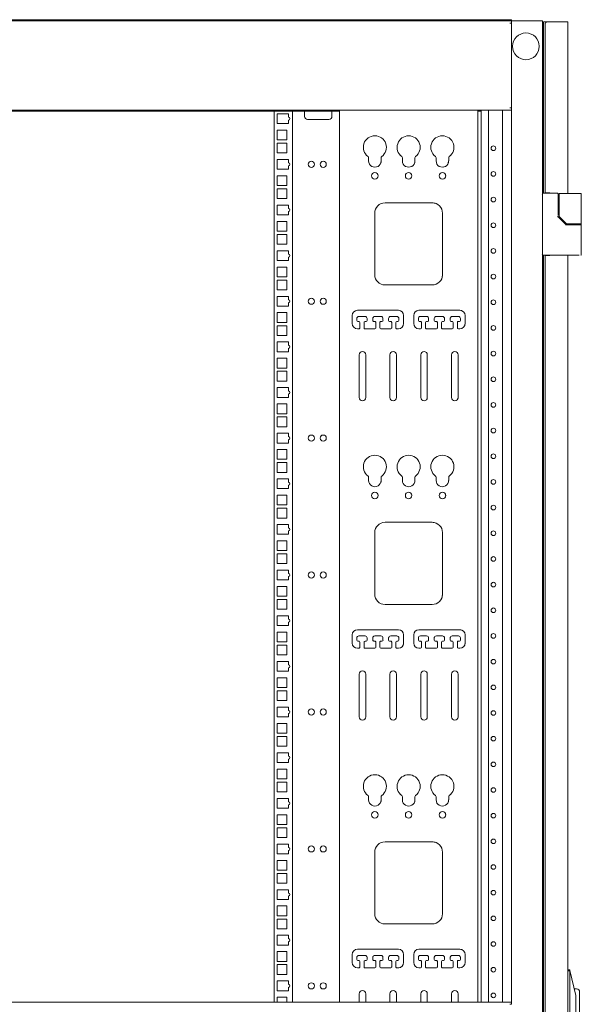
# Model space of a CAD drawing. Units: inches. Extents: x 114 to 344, y 29 to 232.
# Drawn here: x 248 to 269, y 130 to 168 of the extents above; entities that cross this region are included whole.
import ezdxf

# ---------------------------------------------------------------- set-up
doc = ezdxf.new("R2010")
doc.units = ezdxf.units.IN
doc.header["$MEASUREMENT"] = 0
doc.layers.add('1', color=7, linetype='Continuous')

msp = doc.modelspace()

# ---------------------------------------------------------------- linework, layer by layer
at = {"layer": '1', "color": 18, "linetype": 'Continuous', "lineweight": 18}
for p, q in [((266.791, 167.81), (229.783, 167.81)), ((231.106, 167.857), (265.468, 167.857)), ((265.492, 167.857), (265.468, 167.857)), ((265.492, 167.81), (265.492, 167.857)), ((265.57, 167.857), (266.712, 167.857)), ((266.724, 167.724), (266.791, 167.724)), ((266.791, 167.857), (266.791, 167.81)), ((266.791, 167.81), (266.791, 167.743)), ((266.791, 167.743), (266.791, 167.724)), ((266.791, 167.723), (266.791, 164.471)), ((266.858, 167.81), (267.905, 167.81)), ((267.972, 167.81), (267.972, 89.149)), ((268.023, 167.771), (268.023, 161.201)), ((268.078, 167.771), (268.137, 167.771)), ((268.082, 167.716), (268.082, 167.702)), ((268.082, 167.702), (268.082, 161.216)), ((268.893, 167.771), (268.137, 167.771)), ((268.948, 167.771), (268.948, 167.716)), ((268.948, 167.716), (268.948, 161.196)), ((267.972, 166.767), (268.023, 166.767)), ((268.023, 165.901), (267.972, 165.901)), ((266.791, 164.385), (229.783, 164.385)), ((260.184, 164.346), (233.675, 164.346)), ((257.688, 164.345), (257.688, 130.191)), ((258.23, 164.25), (257.797, 164.25)), ((257.797, 164.25), (257.797, 163.876)), ((258.23, 164.122), (258.23, 164.25)), ((258.389, 164.345), (258.389, 130.191)), ((258.846, 164.346), (258.846, 164.149)), ((259.901, 164.149), (259.901, 164.346)), ((260.185, 130.192), (260.185, 164.384)), ((265.625, 164.346), (265.499, 164.346)), ((265.5, 164.384), (265.5, 130.192)), ((265.625, 130.192), (265.625, 164.385)), ((265.901, 130.191), (265.901, 164.385)), ((266.444, 130.192), (266.444, 164.385)), ((266.724, 164.472), (266.791, 164.472)), ((266.791, 164.472), (266.791, 164.452)), ((266.791, 164.451), (266.791, 130.124)), ((257.797, 163.876), (258.23, 163.876)), ((258.23, 163.876), (258.23, 164.004)), ((258.964, 164.031), (259.783, 164.031)), ((258.171, 163.625), (257.797, 163.625)), ((257.797, 163.625), (257.797, 163.251)), ((258.171, 163.251), (258.171, 163.625)), ((257.797, 163.251), (258.171, 163.251)), ((258.171, 163.125), (257.797, 163.125)), ((257.797, 163.125), (257.797, 162.751)), ((258.171, 162.751), (258.171, 163.125)), ((257.797, 162.751), (258.171, 162.751)), ((257.797, 162.5), (257.797, 162.126)), ((258.23, 162.5), (257.797, 162.5)), ((258.23, 162.372), (258.23, 162.5)), ((261.307, 162.561), (261.307, 162.442)), ((261.787, 162.442), (261.787, 162.561)), ((261.787, 162.561), (261.787, 162.442)), ((262.602, 162.561), (262.602, 162.442)), ((263.082, 162.442), (263.082, 162.561)), ((263.082, 162.561), (263.082, 162.442)), ((263.897, 162.561), (263.897, 162.442)), ((264.378, 162.442), (264.378, 162.561)), ((264.378, 162.561), (264.378, 162.442)), ((257.797, 162.126), (258.23, 162.126)), ((258.23, 162.126), (258.23, 162.254)), ((257.797, 161.875), (257.797, 161.501)), ((258.171, 161.875), (257.797, 161.875)), ((258.171, 161.501), (258.171, 161.875)), ((257.797, 161.501), (258.171, 161.501)), ((258.171, 161.375), (257.797, 161.375)), ((257.797, 161.375), (257.797, 161.001)), ((258.171, 161.001), (258.171, 161.375)), ((268.137, 161.216), (268.259, 161.216)), ((268.259, 161.216), (268.259, 161.202)), ((257.797, 161.001), (258.171, 161.001)), ((263.748, 160.835), (261.937, 160.835)), ((268.559, 161.202), (268.011, 161.202)), ((268.578, 160.348), (268.578, 161.182)), ((268.613, 161.176), (268.613, 160.325)), ((268.65, 161.196), (268.632, 161.196)), ((269.232, 161.196), (268.65, 161.196)), ((269.468, 160.052), (269.468, 161.176)), ((257.797, 160.75), (257.797, 160.376)), ((258.23, 160.75), (257.797, 160.75)), ((258.23, 160.622), (258.23, 160.75)), ((258.23, 160.376), (258.23, 160.504)), ((257.797, 160.376), (258.23, 160.376)), ((257.797, 160.125), (257.797, 159.751)), ((258.171, 160.125), (257.797, 160.125)), ((258.171, 159.751), (258.171, 160.125)), ((261.543, 160.441), (261.543, 158.079)), ((264.141, 160.441), (264.141, 158.079)), ((264.142, 158.079), (264.142, 160.441)), ((268.851, 160.03), (268.584, 160.297)), ((268.619, 160.311), (268.891, 160.038)), ((257.797, 159.751), (258.171, 159.751)), ((268.878, 160.003), (268.851, 160.03)), ((268.893, 159.997), (269.137, 159.997)), ((268.929, 160.033), (268.905, 160.033)), ((269.232, 160.033), (268.929, 160.033)), ((268.948, 160.032), (268.948, 159.996)), ((268.996, 160.033), (268.996, 159.997)), ((269.468, 159.997), (269.468, 160.033)), ((269.468, 158.848), (269.468, 159.978)), ((257.797, 159.625), (257.797, 159.251)), ((258.171, 159.625), (257.797, 159.625)), ((258.171, 159.251), (258.171, 159.625)), ((257.797, 159.251), (258.171, 159.251)), ((258.23, 159), (257.797, 159)), ((257.797, 159), (257.797, 158.626)), ((258.23, 158.872), (258.23, 159)), ((257.797, 158.626), (258.23, 158.626)), ((258.23, 158.626), (258.23, 158.754)), ((269.232, 158.828), (268.011, 158.828)), ((268.023, 158.827), (268.023, 98.132)), ((268.082, 158.814), (268.082, 98.145)), ((268.259, 158.814), (268.137, 158.814)), ((268.259, 158.828), (268.259, 158.814)), ((268.948, 158.827), (268.948, 98.126)), ((257.797, 158.375), (257.797, 158.001)), ((258.171, 158.375), (257.797, 158.375)), ((258.171, 158.001), (258.171, 158.375)), ((257.797, 158.001), (258.171, 158.001)), ((258.171, 157.875), (257.797, 157.875)), ((257.797, 157.875), (257.797, 157.501)), ((258.171, 157.501), (258.171, 157.875)), ((257.797, 157.501), (258.171, 157.501)), ((261.937, 157.685), (263.748, 157.685)), ((258.23, 157.25), (257.797, 157.25)), ((257.797, 157.25), (257.797, 156.876)), ((258.23, 157.122), (258.23, 157.25)), ((257.797, 156.876), (258.23, 156.876)), ((258.23, 156.876), (258.23, 157.004)), ((262.449, 156.716), (260.874, 156.716)), ((264.811, 156.716), (263.236, 156.716)), ((257.797, 156.625), (257.797, 156.251)), ((258.171, 156.625), (257.797, 156.625)), ((258.171, 156.251), (258.171, 156.625)), ((260.677, 156.519), (260.677, 156.204)), ((260.854, 156.322), (260.854, 156.401)), ((260.854, 156.401), (260.854, 156.322)), ((260.933, 156.479), (261.169, 156.479)), ((261.248, 156.401), (261.248, 156.322)), ((261.464, 156.322), (261.464, 156.401)), ((261.464, 156.401), (261.464, 156.322)), ((261.543, 156.479), (261.779, 156.479)), ((261.858, 156.401), (261.858, 156.322)), ((262.075, 156.322), (262.075, 156.401)), ((262.075, 156.401), (262.075, 156.322)), ((262.153, 156.479), (262.39, 156.479)), ((262.468, 156.401), (262.468, 156.322)), ((262.645, 156.204), (262.645, 156.519)), ((262.645, 156.519), (262.645, 156.204)), ((263.039, 156.519), (263.039, 156.204)), ((263.216, 156.322), (263.216, 156.401)), ((263.216, 156.401), (263.216, 156.322)), ((263.295, 156.479), (263.531, 156.479)), ((263.61, 156.401), (263.61, 156.322)), ((263.826, 156.322), (263.826, 156.401)), ((263.826, 156.401), (263.826, 156.322)), ((263.905, 156.479), (264.141, 156.479)), ((264.22, 156.401), (264.22, 156.322)), ((264.436, 156.322), (264.436, 156.401)), ((264.436, 156.401), (264.436, 156.322)), ((264.515, 156.479), (264.751, 156.479)), ((264.83, 156.401), (264.83, 156.322)), ((265.007, 156.204), (265.007, 156.519)), ((265.007, 156.519), (265.007, 156.204)), ((257.797, 156.251), (258.171, 156.251)), ((258.171, 156.125), (257.797, 156.125)), ((257.797, 156.125), (257.797, 155.751)), ((258.171, 155.751), (258.171, 156.125)), ((260.874, 156.007), (260.933, 156.007)), ((260.933, 156.283), (260.893, 156.283)), ((260.972, 156.046), (260.972, 156.243)), ((260.972, 156.243), (260.972, 156.046)), ((261.13, 156.243), (261.13, 156.046)), ((261.208, 156.283), (261.169, 156.283)), ((261.169, 156.007), (261.543, 156.007)), ((261.543, 156.283), (261.504, 156.283)), ((261.582, 156.046), (261.582, 156.243)), ((261.582, 156.243), (261.582, 156.046)), ((261.74, 156.243), (261.74, 156.046)), ((261.819, 156.283), (261.779, 156.283)), ((261.779, 156.007), (262.153, 156.007)), ((262.153, 156.283), (262.114, 156.283)), ((262.193, 156.046), (262.193, 156.243)), ((262.193, 156.243), (262.193, 156.046)), ((262.35, 156.243), (262.35, 156.046)), ((262.429, 156.283), (262.39, 156.283)), ((262.39, 156.007), (262.449, 156.007)), ((263.236, 156.007), (263.295, 156.007)), ((263.295, 156.283), (263.255, 156.283)), ((263.334, 156.046), (263.334, 156.243)), ((263.334, 156.243), (263.334, 156.046)), ((263.492, 156.243), (263.492, 156.046)), ((263.57, 156.283), (263.531, 156.283)), ((263.531, 156.007), (263.905, 156.007)), ((263.905, 156.283), (263.866, 156.283)), ((263.944, 156.046), (263.944, 156.243)), ((263.944, 156.243), (263.944, 156.046)), ((264.102, 156.243), (264.102, 156.046)), ((264.181, 156.283), (264.141, 156.283)), ((264.141, 156.007), (264.515, 156.007)), ((264.515, 156.283), (264.476, 156.283)), ((264.555, 156.046), (264.555, 156.243)), ((264.555, 156.243), (264.555, 156.046)), ((264.712, 156.243), (264.712, 156.046)), ((264.791, 156.283), (264.751, 156.283)), ((264.751, 156.007), (264.811, 156.007)), ((257.797, 155.751), (258.171, 155.751)), ((257.797, 155.5), (257.797, 155.126)), ((258.23, 155.5), (257.797, 155.5)), ((258.23, 155.372), (258.23, 155.5)), ((258.23, 155.126), (258.23, 155.254)), ((257.797, 155.126), (258.23, 155.126)), ((258.171, 154.875), (257.797, 154.875)), ((257.797, 154.875), (257.797, 154.501)), ((258.171, 154.501), (258.171, 154.875)), ((260.945, 155.011), (260.945, 153.373)), ((261.197, 153.373), (261.197, 155.011)), ((261.197, 155.011), (261.197, 153.373)), ((262.126, 155.011), (262.126, 153.373)), ((262.378, 153.373), (262.378, 155.011)), ((262.378, 155.011), (262.378, 153.373)), ((263.307, 155.011), (263.307, 153.373)), ((263.559, 153.373), (263.559, 155.011)), ((263.559, 155.011), (263.559, 153.373)), ((264.488, 155.011), (264.488, 153.373)), ((264.74, 153.373), (264.74, 155.011)), ((264.74, 155.011), (264.74, 153.373)), ((257.797, 154.501), (258.171, 154.501)), ((258.171, 154.375), (257.797, 154.375)), ((257.797, 154.375), (257.797, 154.001)), ((258.171, 154.001), (258.171, 154.375)), ((257.797, 154.001), (258.171, 154.001)), ((258.23, 153.75), (257.797, 153.75)), ((257.797, 153.75), (257.797, 153.376)), ((258.23, 153.622), (258.23, 153.75)), ((257.797, 153.376), (258.23, 153.376)), ((258.23, 153.376), (258.23, 153.504)), ((258.171, 153.125), (257.797, 153.125)), ((257.797, 153.125), (257.797, 152.751)), ((258.171, 152.751), (258.171, 153.125)), ((257.797, 152.751), (258.171, 152.751)), ((258.171, 152.625), (257.797, 152.625)), ((257.797, 152.625), (257.797, 152.251)), ((258.171, 152.251), (258.171, 152.625)), ((257.797, 152.251), (258.171, 152.251)), ((258.23, 152), (257.797, 152)), ((257.797, 152), (257.797, 151.626)), ((258.23, 151.872), (258.23, 152)), ((257.797, 151.626), (258.23, 151.626)), ((258.23, 151.626), (258.23, 151.754)), ((258.171, 151.375), (257.797, 151.375)), ((257.797, 151.375), (257.797, 151.001)), ((258.171, 151.001), (258.171, 151.375)), ((257.797, 151.001), (258.171, 151.001)), ((258.171, 150.875), (257.797, 150.875)), ((257.797, 150.875), (257.797, 150.501)), ((258.171, 150.501), (258.171, 150.875)), ((257.797, 150.501), (258.171, 150.501)), ((261.307, 150.311), (261.307, 150.192)), ((261.787, 150.192), (261.787, 150.311)), ((261.787, 150.311), (261.787, 150.192)), ((262.602, 150.311), (262.602, 150.192)), ((263.082, 150.192), (263.082, 150.311)), ((263.082, 150.311), (263.082, 150.192)), ((263.897, 150.311), (263.897, 150.192)), ((264.378, 150.192), (264.378, 150.311)), ((264.378, 150.311), (264.378, 150.192)), ((258.23, 150.25), (257.797, 150.25)), ((257.797, 150.25), (257.797, 149.876)), ((258.23, 150.122), (258.23, 150.25)), ((258.23, 149.876), (258.23, 150.004)), ((257.797, 149.876), (258.23, 149.876)), ((258.171, 149.625), (257.797, 149.625)), ((257.797, 149.625), (257.797, 149.251)), ((258.171, 149.251), (258.171, 149.625)), ((257.797, 149.251), (258.171, 149.251)), ((258.171, 149.125), (257.797, 149.125)), ((257.797, 149.125), (257.797, 148.751)), ((258.171, 148.751), (258.171, 149.125)), ((257.797, 148.751), (258.171, 148.751)), ((257.797, 148.5), (257.797, 148.126)), ((258.23, 148.5), (257.797, 148.5)), ((258.23, 148.372), (258.23, 148.5)), ((263.748, 148.585), (261.937, 148.585)), ((257.797, 148.126), (258.23, 148.126)), ((258.23, 148.126), (258.23, 148.254)), ((261.543, 148.191), (261.543, 145.829)), ((264.141, 148.191), (264.141, 145.829)), ((264.142, 145.829), (264.142, 148.191)), ((258.171, 147.875), (257.797, 147.875)), ((257.797, 147.875), (257.797, 147.501)), ((258.171, 147.501), (258.171, 147.875)), ((257.797, 147.501), (258.171, 147.501)), ((258.171, 147.375), (257.797, 147.375)), ((257.797, 147.375), (257.797, 147.001)), ((258.171, 147.001), (258.171, 147.375)), ((257.797, 147.001), (258.171, 147.001)), ((258.23, 146.75), (257.797, 146.75)), ((257.797, 146.75), (257.797, 146.376)), ((258.23, 146.622), (258.23, 146.75)), ((258.23, 146.376), (258.23, 146.504)), ((257.797, 146.376), (258.23, 146.376)), ((258.171, 146.125), (257.797, 146.125)), ((257.797, 146.125), (257.797, 145.751)), ((258.171, 145.751), (258.171, 146.125)), ((257.797, 145.751), (258.171, 145.751)), ((258.171, 145.625), (257.797, 145.625)), ((257.797, 145.625), (257.797, 145.251)), ((258.171, 145.251), (258.171, 145.625)), ((261.937, 145.435), (263.748, 145.435)), ((257.797, 145.251), (258.171, 145.251)), ((257.797, 145), (257.797, 144.626)), ((258.23, 145), (257.797, 145)), ((258.23, 144.872), (258.23, 145)), ((257.797, 144.626), (258.23, 144.626)), ((258.23, 144.626), (258.23, 144.754)), ((258.171, 144.375), (257.797, 144.375)), ((257.797, 144.375), (257.797, 144.001)), ((258.171, 144.001), (258.171, 144.375)), ((260.677, 144.269), (260.677, 143.954)), ((262.449, 144.466), (260.874, 144.466)), ((260.933, 144.229), (261.169, 144.229)), ((261.543, 144.229), (261.779, 144.229)), ((262.153, 144.229), (262.39, 144.229)), ((262.645, 143.954), (262.645, 144.269)), ((262.645, 144.269), (262.645, 143.954)), ((263.039, 144.269), (263.039, 143.954)), ((264.811, 144.466), (263.236, 144.466)), ((263.295, 144.229), (263.531, 144.229)), ((263.905, 144.229), (264.141, 144.229)), ((264.515, 144.229), (264.751, 144.229)), ((265.007, 143.954), (265.007, 144.269)), ((265.007, 144.269), (265.007, 143.954)), ((257.797, 144.001), (258.171, 144.001)), ((258.171, 143.875), (257.797, 143.875)), ((257.797, 143.875), (257.797, 143.501)), ((258.171, 143.501), (258.171, 143.875)), ((260.854, 144.072), (260.854, 144.151)), ((260.854, 144.151), (260.854, 144.072)), ((260.933, 144.033), (260.893, 144.033)), ((260.972, 143.796), (260.972, 143.993)), ((260.972, 143.993), (260.972, 143.796)), ((261.13, 143.993), (261.13, 143.796)), ((261.208, 144.033), (261.169, 144.033)), ((261.248, 144.151), (261.248, 144.072)), ((261.464, 144.072), (261.464, 144.151)), ((261.464, 144.151), (261.464, 144.072)), ((261.543, 144.033), (261.504, 144.033)), ((261.582, 143.796), (261.582, 143.993)), ((261.582, 143.993), (261.582, 143.796)), ((261.74, 143.993), (261.74, 143.796)), ((261.819, 144.033), (261.779, 144.033)), ((261.858, 144.151), (261.858, 144.072)), ((262.075, 144.072), (262.075, 144.151)), ((262.075, 144.151), (262.075, 144.072)), ((262.153, 144.033), (262.114, 144.033)), ((262.193, 143.796), (262.193, 143.993)), ((262.193, 143.993), (262.193, 143.796)), ((262.35, 143.993), (262.35, 143.796)), ((262.429, 144.033), (262.39, 144.033)), ((262.468, 144.151), (262.468, 144.072)), ((263.216, 144.072), (263.216, 144.151)), ((263.216, 144.151), (263.216, 144.072)), ((263.295, 144.033), (263.255, 144.033)), ((263.334, 143.796), (263.334, 143.993)), ((263.334, 143.993), (263.334, 143.796)), ((263.492, 143.993), (263.492, 143.796)), ((263.57, 144.033), (263.531, 144.033)), ((263.61, 144.151), (263.61, 144.072)), ((263.826, 144.072), (263.826, 144.151)), ((263.826, 144.151), (263.826, 144.072)), ((263.905, 144.033), (263.866, 144.033)), ((263.944, 143.796), (263.944, 143.993)), ((263.944, 143.993), (263.944, 143.796)), ((264.102, 143.993), (264.102, 143.796)), ((264.181, 144.033), (264.141, 144.033)), ((264.22, 144.151), (264.22, 144.072)), ((264.436, 144.072), (264.436, 144.151)), ((264.436, 144.151), (264.436, 144.072)), ((264.515, 144.033), (264.476, 144.033)), ((264.555, 143.796), (264.555, 143.993)), ((264.555, 143.993), (264.555, 143.796)), ((264.712, 143.993), (264.712, 143.796)), ((264.791, 144.033), (264.751, 144.033)), ((264.83, 144.151), (264.83, 144.072)), ((257.797, 143.501), (258.171, 143.501)), ((260.874, 143.757), (260.933, 143.757)), ((261.169, 143.757), (261.543, 143.757)), ((261.779, 143.757), (262.153, 143.757)), ((262.39, 143.757), (262.449, 143.757)), ((263.236, 143.757), (263.295, 143.757)), ((263.531, 143.757), (263.905, 143.757)), ((264.141, 143.757), (264.515, 143.757)), ((264.751, 143.757), (264.811, 143.757)), ((257.797, 143.25), (257.797, 142.876)), ((258.23, 143.25), (257.797, 143.25)), ((258.23, 143.122), (258.23, 143.25)), ((257.797, 142.876), (258.23, 142.876)), ((258.23, 142.876), (258.23, 143.004)), ((260.945, 142.761), (260.945, 141.123)), ((261.197, 141.123), (261.197, 142.761)), ((261.197, 142.761), (261.197, 141.123)), ((262.126, 142.761), (262.126, 141.123)), ((262.378, 141.123), (262.378, 142.761)), ((262.378, 142.761), (262.378, 141.123)), ((263.307, 142.761), (263.307, 141.123)), ((263.559, 141.123), (263.559, 142.761)), ((263.559, 142.761), (263.559, 141.123)), ((264.488, 142.761), (264.488, 141.123)), ((264.74, 141.123), (264.74, 142.761)), ((264.74, 142.761), (264.74, 141.123)), ((258.171, 142.625), (257.797, 142.625)), ((257.797, 142.625), (257.797, 142.251)), ((258.171, 142.251), (258.171, 142.625)), ((257.797, 142.251), (258.171, 142.251)), ((258.171, 142.125), (257.797, 142.125)), ((257.797, 142.125), (257.797, 141.751)), ((258.171, 141.751), (258.171, 142.125)), ((257.797, 141.751), (258.171, 141.751)), ((258.23, 141.5), (257.797, 141.5)), ((257.797, 141.5), (257.797, 141.126)), ((258.23, 141.372), (258.23, 141.5)), ((258.23, 141.126), (258.23, 141.254)), ((257.797, 141.126), (258.23, 141.126)), ((258.171, 140.875), (257.797, 140.875)), ((257.797, 140.875), (257.797, 140.501)), ((258.171, 140.501), (258.171, 140.875)), ((257.797, 140.501), (258.171, 140.501)), ((258.171, 140.375), (257.797, 140.375)), ((257.797, 140.375), (257.797, 140.001)), ((258.171, 140.001), (258.171, 140.375)), ((257.797, 140.001), (258.171, 140.001)), ((258.23, 139.75), (257.797, 139.75)), ((257.797, 139.75), (257.797, 139.376)), ((258.23, 139.622), (258.23, 139.75)), ((257.797, 139.376), (258.23, 139.376)), ((258.23, 139.376), (258.23, 139.504)), ((258.171, 139.125), (257.797, 139.125)), ((257.797, 139.125), (257.797, 138.751)), ((258.171, 138.751), (258.171, 139.125)), ((257.797, 138.751), (258.171, 138.751)), ((258.171, 138.625), (257.797, 138.625)), ((257.797, 138.625), (257.797, 138.251)), ((258.171, 138.251), (258.171, 138.625)), ((257.797, 138.251), (258.171, 138.251)), ((258.23, 138), (257.797, 138)), ((257.797, 138), (257.797, 137.626)), ((258.23, 137.872), (258.23, 138)), ((261.307, 138.061), (261.307, 137.942)), ((261.787, 137.942), (261.787, 138.061)), ((261.787, 138.061), (261.787, 137.942)), ((262.602, 138.061), (262.602, 137.942)), ((263.082, 137.942), (263.082, 138.061)), ((263.082, 138.061), (263.082, 137.942)), ((263.897, 138.061), (263.897, 137.942)), ((264.378, 137.942), (264.378, 138.061)), ((264.378, 138.061), (264.378, 137.942)), ((257.797, 137.626), (258.23, 137.626)), ((258.23, 137.626), (258.23, 137.754)), ((258.171, 137.375), (257.797, 137.375)), ((257.797, 137.375), (257.797, 137.001)), ((258.171, 137.001), (258.171, 137.375)), ((257.797, 137.001), (258.171, 137.001)), ((258.171, 136.875), (257.797, 136.875)), ((257.797, 136.875), (257.797, 136.501)), ((258.171, 136.501), (258.171, 136.875)), ((257.797, 136.501), (258.171, 136.501)), ((263.748, 136.335), (261.937, 136.335)), ((258.23, 136.25), (257.797, 136.25)), ((257.797, 136.25), (257.797, 135.876)), ((258.23, 136.122), (258.23, 136.25)), ((258.23, 135.876), (258.23, 136.004)), ((261.543, 135.941), (261.543, 133.579)), ((264.141, 135.941), (264.141, 133.579)), ((264.142, 133.579), (264.142, 135.941)), ((257.797, 135.876), (258.23, 135.876)), ((258.171, 135.625), (257.797, 135.625)), ((257.797, 135.625), (257.797, 135.251)), ((258.171, 135.251), (258.171, 135.625)), ((257.797, 135.251), (258.171, 135.251)), ((258.171, 135.125), (257.797, 135.125)), ((257.797, 135.125), (257.797, 134.751)), ((258.171, 134.751), (258.171, 135.125)), ((257.797, 134.751), (258.171, 134.751)), ((258.23, 134.5), (257.797, 134.5)), ((257.797, 134.5), (257.797, 134.126)), ((258.23, 134.372), (258.23, 134.5)), ((257.797, 134.126), (258.23, 134.126)), ((258.23, 134.126), (258.23, 134.254)), ((258.171, 133.875), (257.797, 133.875)), ((257.797, 133.875), (257.797, 133.501)), ((258.171, 133.501), (258.171, 133.875)), ((257.797, 133.501), (258.171, 133.501)), ((257.797, 133.375), (257.797, 133.001)), ((258.171, 133.375), (257.797, 133.375)), ((258.171, 133.001), (258.171, 133.375)), ((257.797, 133.001), (258.171, 133.001)), ((261.937, 133.185), (263.748, 133.185)), ((257.797, 132.75), (257.797, 132.376)), ((258.23, 132.75), (257.797, 132.75)), ((258.23, 132.622), (258.23, 132.75)), ((257.797, 132.376), (258.23, 132.376)), ((258.23, 132.376), (258.23, 132.504)), ((262.449, 132.216), (260.874, 132.216)), ((264.811, 132.216), (263.236, 132.216)), ((258.171, 132.125), (257.797, 132.125)), ((257.797, 132.125), (257.797, 131.751)), ((258.171, 131.751), (258.171, 132.125)), ((260.677, 132.019), (260.677, 131.704)), ((260.854, 131.822), (260.854, 131.901)), ((260.854, 131.901), (260.854, 131.822)), ((260.933, 131.783), (260.893, 131.783)), ((260.933, 131.979), (261.169, 131.979)), ((261.208, 131.783), (261.169, 131.783)), ((261.248, 131.901), (261.248, 131.822)), ((261.464, 131.822), (261.464, 131.901)), ((261.464, 131.901), (261.464, 131.822)), ((261.543, 131.783), (261.504, 131.783)), ((261.543, 131.979), (261.779, 131.979)), ((261.819, 131.783), (261.779, 131.783)), ((261.858, 131.901), (261.858, 131.822)), ((262.075, 131.822), (262.075, 131.901)), ((262.075, 131.901), (262.075, 131.822)), ((262.153, 131.783), (262.114, 131.783)), ((262.153, 131.979), (262.39, 131.979)), ((262.429, 131.783), (262.39, 131.783)), ((262.468, 131.901), (262.468, 131.822)), ((262.645, 131.704), (262.645, 132.019)), ((262.645, 132.019), (262.645, 131.704)), ((263.039, 132.019), (263.039, 131.704)), ((263.216, 131.822), (263.216, 131.901)), ((263.216, 131.901), (263.216, 131.822)), ((263.295, 131.783), (263.255, 131.783)), ((263.295, 131.979), (263.531, 131.979)), ((263.57, 131.783), (263.531, 131.783)), ((263.61, 131.901), (263.61, 131.822)), ((263.826, 131.822), (263.826, 131.901)), ((263.826, 131.901), (263.826, 131.822)), ((263.905, 131.783), (263.866, 131.783)), ((263.905, 131.979), (264.141, 131.979)), ((264.181, 131.783), (264.141, 131.783)), ((264.22, 131.901), (264.22, 131.822)), ((264.436, 131.822), (264.436, 131.901)), ((264.436, 131.901), (264.436, 131.822)), ((264.515, 131.783), (264.476, 131.783)), ((264.515, 131.979), (264.751, 131.979)), ((264.791, 131.783), (264.751, 131.783)), ((264.83, 131.901), (264.83, 131.822)), ((265.007, 131.704), (265.007, 132.019)), ((265.007, 132.019), (265.007, 131.704)), ((257.797, 131.751), (258.171, 131.751)), ((257.797, 131.625), (257.797, 131.251)), ((258.171, 131.625), (257.797, 131.625)), ((258.171, 131.251), (258.171, 131.625)), ((260.874, 131.507), (260.933, 131.507)), ((260.972, 131.546), (260.972, 131.743)), ((260.972, 131.743), (260.972, 131.546)), ((261.13, 131.743), (261.13, 131.546)), ((261.169, 131.507), (261.543, 131.507)), ((261.582, 131.546), (261.582, 131.743)), ((261.582, 131.743), (261.582, 131.546)), ((261.74, 131.743), (261.74, 131.546)), ((261.779, 131.507), (262.153, 131.507)), ((262.193, 131.546), (262.193, 131.743)), ((262.193, 131.743), (262.193, 131.546)), ((262.35, 131.743), (262.35, 131.546)), ((262.39, 131.507), (262.449, 131.507)), ((263.236, 131.507), (263.295, 131.507)), ((263.334, 131.546), (263.334, 131.743)), ((263.334, 131.743), (263.334, 131.546)), ((263.492, 131.743), (263.492, 131.546)), ((263.531, 131.507), (263.905, 131.507)), ((263.944, 131.546), (263.944, 131.743)), ((263.944, 131.743), (263.944, 131.546)), ((264.102, 131.743), (264.102, 131.546)), ((264.141, 131.507), (264.515, 131.507)), ((264.555, 131.546), (264.555, 131.743)), ((264.555, 131.743), (264.555, 131.546)), ((264.712, 131.743), (264.712, 131.546)), ((264.751, 131.507), (264.811, 131.507)), ((268.948, 131.422), (269.027, 131.422)), ((269.027, 131.422), (268.948, 131.422)), ((269.027, 131.383), (268.948, 131.383)), ((269.027, 131.422), (269.031, 131.404)), ((269.031, 131.404), (269.263, 130.438)), ((257.797, 131.251), (258.171, 131.251)), ((269.027, 131.369), (269.027, 125.569)), ((257.797, 131), (257.797, 130.626)), ((258.23, 131), (257.797, 131)), ((257.797, 130.626), (258.23, 130.626)), ((258.23, 130.872), (258.23, 131)), ((258.23, 130.626), (258.23, 130.754)), ((269.283, 130.694), (269.202, 130.694)), ((258.171, 130.375), (257.797, 130.375)), ((257.797, 130.375), (257.797, 130.192)), ((258.171, 130.192), (258.171, 130.375)), ((260.945, 130.511), (260.945, 130.192)), ((261.197, 130.192), (261.197, 130.511)), ((261.197, 130.511), (261.197, 130.192)), ((262.126, 130.511), (262.126, 130.192)), ((262.378, 130.192), (262.378, 130.511)), ((262.378, 130.511), (262.378, 130.192)), ((263.307, 130.511), (263.307, 130.192)), ((263.559, 130.192), (263.559, 130.511)), ((263.559, 130.511), (263.559, 130.192)), ((264.488, 130.511), (264.488, 130.192)), ((264.74, 130.192), (264.74, 130.511)), ((264.74, 130.511), (264.74, 130.192)), ((267.972, 130.514), (268.023, 130.514)), ((267.972, 130.287), (268.015, 130.287)), ((268.015, 130.287), (267.972, 130.287)), ((268.023, 130.515), (268.001, 130.514)), ((268.015, 130.287), (268.015, 130.13)), ((269.263, 130.385), (269.263, 126.554)), ((269.401, 130.34), (269.401, 126.93)), ((266.791, 130.192), (229.783, 130.192)), ((266.724, 130.105), (266.791, 130.105)), ((266.791, 130.125), (266.791, 130.105)), ((267.972, 130.13), (268.015, 130.13))]:
    msp.add_line(p, q, dxfattribs=at)
for centre, radius in [((267.342, 166.836), 0.512), ((266.094, 162.928), 0.0886), ((259.106, 162.313), 0.118), ((259.563, 162.313), 0.118), ((261.547, 161.867), 0.126), ((262.842, 161.867), 0.126), ((264.137, 161.867), 0.126), ((266.094, 161.944), 0.0886), ((266.094, 160.96), 0.0886), ((266.094, 159.976), 0.0886), ((266.094, 158.991), 0.0886), ((266.094, 158.007), 0.0886), ((259.106, 157.063), 0.118), ((259.563, 157.063), 0.118), ((266.094, 157.023), 0.0886), ((266.094, 156.039), 0.0886), ((266.094, 155.054), 0.0886), ((266.094, 154.07), 0.0886), ((266.094, 153.086), 0.0886), ((266.094, 152.102), 0.0886), ((259.106, 151.813), 0.118), ((259.563, 151.813), 0.118), ((266.094, 151.117), 0.0886), ((266.094, 150.133), 0.0886), ((261.547, 149.617), 0.126), ((262.842, 149.617), 0.126), ((264.137, 149.617), 0.126), ((266.094, 149.149), 0.0886), ((266.094, 148.165), 0.0886), ((266.094, 147.18), 0.0886), ((259.106, 146.563), 0.118), ((259.563, 146.563), 0.118), ((266.094, 146.196), 0.0886), ((266.094, 145.212), 0.0886), ((266.094, 144.228), 0.0886), ((266.094, 143.243), 0.0886), ((266.094, 142.259), 0.0886), ((259.106, 141.313), 0.118), ((259.563, 141.313), 0.118), ((266.094, 141.275), 0.0886), ((266.094, 140.291), 0.0886), ((266.094, 139.306), 0.0886), ((266.094, 138.322), 0.0886), ((261.547, 137.367), 0.126), ((262.842, 137.367), 0.126), ((264.137, 137.367), 0.126), ((266.094, 137.338), 0.0886), ((266.094, 136.354), 0.0886), ((259.106, 136.063), 0.118), ((259.563, 136.063), 0.118), ((266.094, 135.369), 0.0886), ((266.094, 134.385), 0.0886), ((266.094, 133.401), 0.0886), ((266.094, 132.417), 0.0886), ((266.094, 131.432), 0.0886), ((259.106, 130.813), 0.118), ((259.563, 130.813), 0.118), ((266.094, 130.448), 0.0886)]:
    msp.add_circle(centre, radius, dxfattribs=at)
for centre, radius, start, end in [((258.23, 164.063), 0.0591, 270, 90), ((258.964, 164.149), 0.118, 180, 270), ((259.783, 164.149), 0.118, 270, 0), ((261.547, 162.964), 0.443, 306.5895, 233.4104), ((262.842, 162.964), 0.443, 306.5895, 233.4104), ((264.137, 162.964), 0.443, 306.5895, 233.4104), ((258.23, 162.313), 0.0591, 270, 90), ((261.248, 162.561), 0.0591, 0.0001, 53.4104), ((261.547, 162.442), 0.24, 180.0001, 0.0002), ((261.547, 162.442), 0.24, 338.9061, 359.9999), ((261.846, 162.561), 0.0591, 126.5895, 180.0002), ((261.846, 162.561), 0.0591, 126.5896, 179.9999), ((262.543, 162.561), 0.0591, 0.0001, 53.4104), ((262.842, 162.442), 0.24, 180.0001, 0.0002), ((262.842, 162.442), 0.24, 338.9061, 359.9999), ((263.141, 162.561), 0.0591, 126.5895, 180.0002), ((263.838, 162.561), 0.0591, 0.0001, 53.4104), ((264.137, 162.442), 0.24, 180.0001, 0.0002), ((264.137, 162.442), 0.24, 277.408, 359.9999), ((264.437, 162.561), 0.0591, 126.5895, 180.0002), ((264.437, 162.561), 0.0591, 126.5896, 179.9999), ((261.547, 161.867), 0.126, 357.7725, 9.6356), ((262.842, 161.867), 0.126, 357.7725, 9.6356), ((264.137, 161.867), 0.126, 357.7725, 9.6356), ((261.937, 160.441), 0.394, 90, 180), ((263.747, 160.441), 0.394, 67.912, 90), ((263.748, 160.441), 0.394, 0, 90), ((268.011, 161.163), 0.0394, 90, 180), ((268.559, 161.182), 0.0197, 0, 90), ((268.632, 161.176), 0.0197, 90, 180), ((269.448, 161.176), 0.0197, 0, 90), ((258.23, 160.563), 0.0591, 270, 90), ((263.747, 160.441), 0.394, 0, 2.7211), ((268.632, 160.325), 0.0197, 180, 225), ((268.905, 160.052), 0.0197, 225, 270), ((269.448, 160.052), 0.0197, 270, 0), ((269.448, 159.978), 0.0197, 0, 90), ((258.23, 158.813), 0.0591, 270, 90), ((268.011, 158.867), 0.0394, 180, 270), ((269.448, 158.848), 0.0197, 270, 0), ((261.937, 158.079), 0.394, 180, 270), ((263.748, 158.079), 0.394, 270, 0), ((263.747, 158.079), 0.394, 337.8741, 0), ((258.23, 157.063), 0.0591, 270, 90), ((260.874, 156.519), 0.197, 90, 180), ((262.449, 156.519), 0.197, 0, 90), ((263.236, 156.519), 0.197, 90, 180), ((264.811, 156.519), 0.197, 360, 90), ((264.811, 156.519), 0.197, 67.9767, 90), ((260.933, 156.401), 0.0787, 90, 180), ((260.933, 156.401), 0.0787, 157.9317, 180), ((260.893, 156.322), 0.0394, 180, 269.9997), ((261.169, 156.401), 0.0787, 0, 90), ((261.208, 156.322), 0.0394, 270, 0), ((261.543, 156.401), 0.0787, 90, 180), ((261.543, 156.401), 0.0787, 157.9317, 180), ((261.504, 156.322), 0.0394, 180, 270.0002), ((261.779, 156.401), 0.0787, 0, 90), ((261.819, 156.322), 0.0394, 270, 0), ((262.153, 156.401), 0.0787, 90, 180), ((262.153, 156.401), 0.0787, 90, 180), ((262.114, 156.322), 0.0394, 180, 270), ((262.114, 156.322), 0.0394, 180, 270), ((262.39, 156.401), 0.0787, 0, 90), ((262.429, 156.322), 0.0394, 270, 0), ((263.295, 156.401), 0.0787, 90, 180), ((263.295, 156.401), 0.0787, 157.9317, 180), ((263.255, 156.322), 0.0394, 180, 270), ((263.531, 156.401), 0.0787, 0, 90), ((263.57, 156.322), 0.0394, 270, 0), ((263.905, 156.401), 0.0787, 90, 180), ((263.905, 156.401), 0.0787, 90, 180), ((263.866, 156.322), 0.0394, 180, 269.9996), ((264.141, 156.401), 0.0787, 360, 90), ((264.181, 156.322), 0.0394, 270, 0), ((264.515, 156.401), 0.0787, 90, 180), ((264.515, 156.401), 0.0787, 157.9317, 180), ((264.476, 156.322), 0.0394, 180, 270), ((264.751, 156.401), 0.0787, 0, 90), ((264.791, 156.322), 0.0394, 270, 0), ((260.874, 156.204), 0.197, 180, 270), ((260.933, 156.243), 0.0394, 0.0002, 90), ((260.933, 156.243), 0.0394, 67.974, 90.0001), ((260.933, 156.046), 0.0394, 270, 0.0005), ((260.933, 156.046), 0.0394, 337.9739, 0), ((261.169, 156.243), 0.0394, 90.0004, 180.0001), ((261.169, 156.046), 0.0394, 179.9995, 270), ((261.543, 156.243), 0.0394, 0.0002, 90.0005), ((261.543, 156.046), 0.0394, 270, 359.9999), ((261.543, 156.046), 0.0394, 337.9729, 0.0005), ((261.779, 156.243), 0.0394, 89.9999, 180), ((261.779, 156.046), 0.0394, 180, 270), ((262.153, 156.243), 0.0394, 0, 90.0005), ((262.153, 156.046), 0.0394, 270, 0), ((262.153, 156.046), 0.0394, 337.9743, 0.0005), ((262.39, 156.243), 0.0394, 90, 179.9999), ((262.39, 156.046), 0.0394, 179.9995, 270), ((262.449, 156.204), 0.197, 270, 0), ((262.449, 156.204), 0.197, 270, 0), ((263.236, 156.204), 0.197, 180, 270), ((263.255, 156.322), 0.0394, 247.9331, 270), ((263.295, 156.243), 0.0394, 0, 90.0005), ((263.295, 156.243), 0.0394, 67.9753, 90), ((263.295, 156.046), 0.0394, 270, 0), ((263.295, 156.046), 0.0394, 337.9743, 0.0005), ((263.531, 156.243), 0.0394, 90, 180), ((263.531, 156.046), 0.0394, 179.9995, 270), ((263.905, 156.243), 0.0394, 0.0002, 90.0005), ((263.905, 156.243), 0.0394, 67.974, 90.0001), ((263.905, 156.046), 0.0394, 270, 0), ((263.905, 156.046), 0.0394, 337.9739, 0), ((264.141, 156.243), 0.0394, 90.0005, 180.0001), ((264.141, 156.046), 0.0394, 179.9995, 270), ((264.476, 156.322), 0.0394, 247.9331, 270), ((264.515, 156.243), 0.0394, 0.0002, 90), ((264.515, 156.243), 0.0394, 67.9736, 89.9996), ((264.515, 156.046), 0.0394, 270, 359.9999), ((264.515, 156.046), 0.0394, 337.9729, 0.0005), ((264.751, 156.243), 0.0394, 89.9999, 180), ((264.751, 156.046), 0.0394, 180, 270), ((264.811, 156.204), 0.197, 270, 0), ((264.811, 156.204), 0.197, 337.9767, 0), ((258.23, 155.313), 0.0591, 270, 90), ((261.07, 155.011), 0.126, 0, 180), ((262.252, 155.011), 0.126, 360, 180), ((263.433, 155.011), 0.126, 0, 180), ((264.614, 155.011), 0.126, 0, 180), ((258.23, 153.563), 0.0591, 270, 90), ((261.07, 153.373), 0.126, 180, 0), ((262.252, 153.373), 0.126, 180, 360), ((263.433, 153.373), 0.126, 180, 0), ((263.433, 153.373), 0.126, 338.9063, 0), ((264.614, 153.373), 0.126, 180, 0), ((264.614, 153.373), 0.126, 338.9062, 0), ((258.23, 151.813), 0.0591, 270, 90), ((261.547, 150.714), 0.443, 306.5895, 233.4104), ((262.842, 150.714), 0.443, 306.5895, 233.4104), ((264.137, 150.714), 0.443, 306.5895, 233.4104), ((261.248, 150.311), 0.0591, 0.0001, 53.4104), ((261.846, 150.311), 0.0591, 126.5895, 180.0002), ((261.846, 150.311), 0.0591, 126.5896, 179.9999), ((262.543, 150.311), 0.0591, 0.0001, 53.4104), ((263.141, 150.311), 0.0591, 126.5895, 180.0002), ((263.838, 150.311), 0.0591, 0.0001, 53.4104), ((264.437, 150.311), 0.0591, 126.5895, 180.0002), ((264.437, 150.311), 0.0591, 126.5896, 179.9999), ((258.23, 150.063), 0.0591, 270, 90), ((261.547, 150.192), 0.24, 180.0001, 0.0002), ((261.547, 150.192), 0.24, 338.9061, 359.9999), ((262.842, 150.192), 0.24, 180.0001, 0.0002), ((262.842, 150.192), 0.24, 338.9061, 359.9999), ((264.137, 150.192), 0.24, 180.0001, 0.0002), ((264.137, 150.192), 0.24, 338.9061, 359.9999), ((261.547, 149.617), 0.126, 357.7725, 9.6356), ((262.842, 149.617), 0.126, 357.7725, 9.6356), ((264.137, 149.617), 0.126, 357.7725, 9.6356), ((258.23, 148.313), 0.0591, 270, 90), ((261.937, 148.191), 0.394, 90, 180), ((263.747, 148.191), 0.394, 67.912, 90), ((263.748, 148.191), 0.394, 0, 90), ((263.747, 148.191), 0.394, 0, 2.7211), ((258.23, 146.563), 0.0591, 270, 90), ((261.937, 145.829), 0.394, 180, 270), ((263.748, 145.829), 0.394, 270, 0), ((263.747, 145.829), 0.394, 337.8741, 0), ((258.23, 144.813), 0.0591, 270, 90), ((260.874, 144.269), 0.197, 90, 180), ((260.933, 144.151), 0.0787, 90, 180), ((261.169, 144.151), 0.0787, 0, 90), ((261.543, 144.151), 0.0787, 90, 180), ((261.779, 144.151), 0.0787, 0, 90), ((262.153, 144.151), 0.0787, 90, 180), ((262.39, 144.151), 0.0787, 0, 90), ((262.449, 144.269), 0.197, 0, 90), ((263.236, 144.269), 0.197, 90, 180), ((263.295, 144.151), 0.0787, 90, 180), ((263.531, 144.151), 0.0787, 0, 90), ((263.905, 144.151), 0.0787, 90, 180), ((264.141, 144.151), 0.0787, 360, 90), ((264.515, 144.151), 0.0787, 90, 180), ((264.751, 144.151), 0.0787, 0, 90), ((264.811, 144.269), 0.197, 360, 90), ((264.811, 144.269), 0.197, 67.9767, 90), ((260.874, 143.954), 0.197, 180, 270), ((260.933, 144.151), 0.0787, 157.9317, 180), ((260.893, 144.072), 0.0394, 180, 269.9997), ((260.933, 143.993), 0.0394, 0.0002, 90), ((260.933, 143.993), 0.0394, 67.974, 90.0001), ((261.169, 143.993), 0.0394, 90.0004, 180.0001), ((261.208, 144.072), 0.0394, 270, 0), ((261.543, 144.151), 0.0787, 157.9317, 180), ((261.504, 144.072), 0.0394, 180, 270.0002), ((261.543, 143.993), 0.0394, 0.0002, 90.0005), ((261.779, 143.993), 0.0394, 89.9999, 180), ((261.819, 144.072), 0.0394, 270, 0), ((262.153, 144.151), 0.0787, 157.9317, 180), ((262.114, 144.072), 0.0394, 180, 270), ((262.153, 143.993), 0.0394, 0, 90.0005), ((262.39, 143.993), 0.0394, 90, 179.9999), ((262.429, 144.072), 0.0394, 270, 0), ((262.449, 143.954), 0.197, 270, 0), ((262.449, 143.954), 0.197, 337.9767, 0), ((263.236, 143.954), 0.197, 180, 270), ((263.295, 144.151), 0.0787, 157.9317, 180), ((263.255, 144.072), 0.0394, 180, 270), ((263.255, 144.072), 0.0394, 247.9331, 270), ((263.295, 143.993), 0.0394, 0, 90.0005), ((263.295, 143.993), 0.0394, 67.9753, 90), ((263.531, 143.993), 0.0394, 90, 180), ((263.57, 144.072), 0.0394, 270, 0), ((263.905, 144.151), 0.0787, 157.9317, 180), ((263.866, 144.072), 0.0394, 180, 269.9996), ((263.905, 143.993), 0.0394, 0.0002, 90.0005), ((263.905, 143.993), 0.0394, 67.974, 90.0001), ((264.141, 143.993), 0.0394, 90.0005, 180.0001), ((264.181, 144.072), 0.0394, 270, 0), ((264.515, 144.151), 0.0787, 157.9317, 180), ((264.476, 144.072), 0.0394, 180, 270), ((264.476, 144.072), 0.0394, 247.9331, 270), ((264.515, 143.993), 0.0394, 0.0002, 90), ((264.515, 143.993), 0.0394, 67.9736, 89.9996), ((264.751, 143.993), 0.0394, 89.9999, 180), ((264.791, 144.072), 0.0394, 270, 0), ((264.811, 143.954), 0.197, 270, 0), ((264.811, 143.954), 0.197, 337.9767, 0), ((260.933, 143.796), 0.0394, 270, 0.0005), ((260.933, 143.796), 0.0394, 337.9739, 0), ((261.169, 143.796), 0.0394, 179.9995, 270), ((261.543, 143.796), 0.0394, 270, 359.9999), ((261.543, 143.796), 0.0394, 337.9729, 0.0005), ((261.779, 143.796), 0.0394, 180, 270), ((262.153, 143.796), 0.0394, 270, 0), ((262.153, 143.796), 0.0394, 337.9743, 0.0005), ((262.39, 143.796), 0.0394, 179.9995, 270), ((263.295, 143.796), 0.0394, 270, 0), ((263.295, 143.796), 0.0394, 337.9743, 0.0005), ((263.531, 143.796), 0.0394, 179.9995, 270), ((263.905, 143.796), 0.0394, 270, 0), ((263.905, 143.796), 0.0394, 337.9739, 0), ((264.141, 143.796), 0.0394, 179.9995, 270), ((264.515, 143.796), 0.0394, 270, 359.9999), ((264.515, 143.796), 0.0394, 337.9729, 0.0005), ((264.751, 143.796), 0.0394, 180, 270), ((258.23, 143.063), 0.0591, 270, 90), ((261.07, 142.761), 0.126, 0, 180), ((262.252, 142.761), 0.126, 360, 180), ((263.433, 142.761), 0.126, 0, 180), ((264.614, 142.761), 0.126, 0, 180), ((258.23, 141.313), 0.0591, 270, 90), ((261.07, 141.123), 0.126, 180, 0), ((262.252, 141.123), 0.126, 180, 360), ((263.433, 141.123), 0.126, 180, 0), ((263.433, 141.123), 0.126, 338.9063, 0), ((264.614, 141.123), 0.126, 180, 0), ((264.614, 141.123), 0.126, 338.9062, 0), ((258.23, 139.563), 0.0591, 270, 90), ((261.547, 138.464), 0.443, 306.5895, 233.4104), ((262.842, 138.464), 0.443, 306.5895, 233.4104), ((264.137, 138.464), 0.443, 306.5895, 233.4104), ((258.23, 137.813), 0.0591, 270, 90), ((261.248, 138.061), 0.0591, 0.0001, 53.4104), ((261.547, 137.942), 0.24, 180.0001, 0.0002), ((261.547, 137.942), 0.24, 338.9061, 359.9999), ((261.846, 138.061), 0.0591, 126.5895, 180.0002), ((262.543, 138.061), 0.0591, 0.0001, 53.4104), ((262.842, 137.942), 0.24, 180.0001, 0.0002), ((262.842, 137.942), 0.24, 338.9061, 359.9999), ((263.141, 138.061), 0.0591, 126.5895, 180.0002), ((263.838, 138.061), 0.0591, 0.0001, 53.4104), ((264.137, 137.942), 0.24, 180.0001, 0.0002), ((264.137, 137.942), 0.24, 338.9061, 359.9999), ((264.437, 138.061), 0.0591, 126.5895, 180.0002), ((264.437, 138.061), 0.0591, 126.5896, 179.9999), ((261.547, 137.367), 0.126, 357.7725, 9.6356), ((262.842, 137.367), 0.126, 357.7725, 9.6356), ((264.137, 137.367), 0.126, 357.7725, 9.6356), ((261.937, 135.941), 0.394, 90, 180), ((263.747, 135.941), 0.394, 67.912, 90), ((263.748, 135.941), 0.394, 0, 90), ((258.23, 136.063), 0.0591, 270, 90), ((263.747, 135.941), 0.394, 0, 2.7211), ((258.23, 134.313), 0.0591, 270, 90), ((261.937, 133.579), 0.394, 180, 270), ((263.747, 133.579), 0.394, 270, 0), ((263.748, 133.579), 0.394, 270, 0), ((258.23, 132.563), 0.0591, 270, 90), ((260.874, 132.019), 0.197, 90, 180), ((262.449, 132.019), 0.197, 0, 90), ((263.236, 132.019), 0.197, 90, 180), ((264.811, 132.019), 0.197, 360, 90), ((264.811, 132.019), 0.197, 67.9767, 90), ((260.933, 131.901), 0.0787, 90, 180), ((260.933, 131.901), 0.0787, 157.9317, 180), ((260.893, 131.822), 0.0394, 180, 269.9997), ((260.933, 131.743), 0.0394, 0.0002, 90), ((260.933, 131.743), 0.0394, 67.974, 90.0001), ((261.169, 131.743), 0.0394, 90.0004, 180.0001), ((261.169, 131.901), 0.0787, 0, 90), ((261.208, 131.822), 0.0394, 270, 0), ((261.543, 131.901), 0.0787, 90, 180), ((261.543, 131.901), 0.0787, 157.9317, 180), ((261.504, 131.822), 0.0394, 180, 270.0002), ((261.543, 131.743), 0.0394, 0.0002, 90.0005), ((261.779, 131.743), 0.0394, 89.9999, 180), ((261.779, 131.901), 0.0787, 0, 90), ((261.819, 131.822), 0.0394, 270, 0), ((262.153, 131.901), 0.0787, 90, 180), ((262.153, 131.901), 0.0787, 90, 180), ((262.114, 131.822), 0.0394, 180, 270), ((262.153, 131.743), 0.0394, 0, 90.0005), ((262.39, 131.743), 0.0394, 90, 179.9999), ((262.39, 131.901), 0.0787, 0, 90), ((262.429, 131.822), 0.0394, 270, 0), ((263.295, 131.901), 0.0787, 90, 180), ((263.295, 131.901), 0.0787, 157.9317, 180), ((263.255, 131.822), 0.0394, 180, 270), ((263.255, 131.822), 0.0394, 247.9331, 270), ((263.295, 131.743), 0.0394, 0, 90.0005), ((263.295, 131.743), 0.0394, 67.9753, 90), ((263.531, 131.743), 0.0394, 90, 180), ((263.531, 131.901), 0.0787, 0, 90), ((263.57, 131.822), 0.0394, 270, 0), ((263.905, 131.901), 0.0787, 90, 180), ((263.905, 131.901), 0.0787, 157.9317, 180), ((263.866, 131.822), 0.0394, 180, 269.9996), ((263.905, 131.743), 0.0394, 0.0002, 90.0005), ((263.905, 131.743), 0.0394, 67.974, 90.0001), ((264.141, 131.743), 0.0394, 90.0005, 180.0001), ((264.141, 131.901), 0.0787, 360, 90), ((264.181, 131.822), 0.0394, 270, 0), ((264.515, 131.901), 0.0787, 90, 180), ((264.515, 131.901), 0.0787, 157.9317, 180), ((264.476, 131.822), 0.0394, 180, 270), ((264.476, 131.822), 0.0394, 247.9331, 270), ((264.515, 131.743), 0.0394, 0.0002, 90), ((264.515, 131.743), 0.0394, 67.9736, 89.9996), ((264.751, 131.743), 0.0394, 89.9999, 180), ((264.751, 131.901), 0.0787, 0, 90), ((264.791, 131.822), 0.0394, 270, 0), ((260.874, 131.704), 0.197, 180, 270), ((260.933, 131.546), 0.0394, 270, 0.0005), ((260.933, 131.546), 0.0394, 337.9739, 0), ((261.169, 131.546), 0.0394, 179.9995, 270), ((261.543, 131.546), 0.0394, 270, 359.9999), ((261.543, 131.546), 0.0394, 337.9729, 0.0005), ((261.779, 131.546), 0.0394, 180, 270), ((262.153, 131.546), 0.0394, 270, 0), ((262.153, 131.546), 0.0394, 337.9743, 0.0005), ((262.39, 131.546), 0.0394, 179.9995, 270), ((262.449, 131.704), 0.197, 270, 0), ((262.449, 131.704), 0.197, 276.6727, 0), ((263.236, 131.704), 0.197, 180, 270), ((263.295, 131.546), 0.0394, 270, 0), ((263.295, 131.546), 0.0394, 337.9743, 0.0005), ((263.531, 131.546), 0.0394, 179.9995, 270), ((263.905, 131.546), 0.0394, 270, 0), ((263.905, 131.546), 0.0394, 337.9739, 0), ((264.141, 131.546), 0.0394, 179.9995, 270), ((264.515, 131.546), 0.0394, 270, 359.9999), ((264.515, 131.546), 0.0394, 337.9729, 0.0005), ((264.751, 131.546), 0.0394, 180, 270), ((264.811, 131.704), 0.197, 270, 0), ((264.811, 131.704), 0.197, 270, 0), ((258.23, 130.813), 0.0591, 270, 90), ((261.07, 130.511), 0.126, 0, 180), ((262.252, 130.511), 0.126, 360, 180), ((263.433, 130.511), 0.126, 0, 180), ((264.614, 130.511), 0.126, 0, 180), ((269.283, 130.576), 0.118, 0, 90)]:
    msp.add_arc(centre, radius, start, end, dxfattribs=at)
for points in [[(265.468, 167.857), (265.468, 167.81)], [(265.492, 167.857), (265.57, 167.857)], [(266.712, 167.857), (266.791, 167.857)], [(266.791, 167.81), (266.858, 167.81)], [(266.791, 167.81), (266.791, 167.743)], [(267.905, 167.81), (267.972, 167.81)], [(268.023, 167.771), (268.078, 167.771)], [(268.893, 167.771), (268.948, 167.771)], [(266.791, 164.452), (266.791, 164.385)], [(268.137, 161.216), (268.082, 161.216)], [(269.448, 161.196), (269.232, 161.196)], [(268.57, 160.283), (268.584, 160.297)], [(268.893, 159.978), (268.893, 159.997)], [(268.082, 158.814), (268.137, 158.814)], [(269.263, 130.438), (269.263, 130.385)], [(269.401, 130.576), (269.401, 130.55)], [(269.401, 130.55), (269.401, 130.525)], [(269.401, 130.525), (269.401, 130.34)], [(266.791, 130.192), (266.791, 130.125)]]:
    msp.add_open_spline(points, degree=1, dxfattribs=at)
for points, knots in [([(268.082, 167.702), (268.082, 167.704), (268.082, 167.706), (268.083, 167.708), (268.083, 167.71), (268.084, 167.713), (268.084, 167.715), (268.085, 167.717), (268.086, 167.719), (268.087, 167.72), (268.087, 167.72), (268.087, 167.721), (268.087, 167.721), (268.087, 167.721), (268.087, 167.721), (268.087, 167.721), (268.088, 167.722), (268.089, 167.723), (268.09, 167.726), (268.091, 167.728), (268.093, 167.73), (268.095, 167.732), (268.096, 167.734), (268.098, 167.736), (268.099, 167.737), (268.1, 167.738), (268.101, 167.739), (268.101, 167.74), (268.101, 167.74), (268.102, 167.74), (268.102, 167.74), (268.102, 167.741), (268.104, 167.743), (268.107, 167.745), (268.109, 167.747), (268.111, 167.749), (268.114, 167.751), (268.116, 167.754), (268.119, 167.756), (268.121, 167.758), (268.121, 167.758), (268.122, 167.758), (268.122, 167.759), (268.122, 167.759), (268.123, 167.759), (268.124, 167.76), (268.125, 167.761), (268.126, 167.762), (268.129, 167.764), (268.135, 167.769), (268.137, 167.771)], [0, 0, 0.023878, 0.047716, 0.071592, 0.095673, 0.120019, 0.144926, 0.170356, 0.196205, 0.202982, 0.212956, 0.21629, 0.217963, 0.21963, 0.221421, 0.223088, 0.236777, 0.250483, 0.27821, 0.306556, 0.335719, 0.365395, 0.395959, 0.427075, 0.44297, 0.459056, 0.467347, 0.475443, 0.479588, 0.483631, 0.487776, 0.492124, 0.525479, 0.559238, 0.593722, 0.628625, 0.663952, 0.699707, 0.736111, 0.773044, 0.777821, 0.782379, 0.787157, 0.791715, 0.80118, 0.810514, 0.829311, 0.848199, 0.885793, 0.961871, 1, 1]), ([(269.113, 161.196), (269.144, 161.196), (269.152, 161.196), (269.163, 161.196), (269.169, 161.196), (269.172, 161.196), (269.173, 161.196), (269.205, 161.196), (269.231, 161.196), (269.254, 161.196), (269.264, 161.196), (269.268, 161.196), (269.27, 161.196), (269.271, 161.196), (269.271, 161.196), (269.283, 161.196), (269.289, 161.196)], [0, 0, 0.177062, 0.220367, 0.284806, 0.316731, 0.332693, 0.343039, 0.520101, 0.672923, 0.801803, 0.855454, 0.879545, 0.890925, 0.896394, 0.899202, 0.966154, 1, 1]), ([(268.559, 160.31), (268.574, 160.31), (268.578, 160.31)], [0, 0, 0.778226, 1, 1]), ([(268.578, 160.31), (268.578, 160.309), (268.578, 160.307), (268.579, 160.306), (268.579, 160.304), (268.579, 160.303), (268.58, 160.302), (268.581, 160.3), (268.582, 160.299), (268.583, 160.298), (268.584, 160.297)], [0, 0, 0.100063, 0.200359, 0.300364, 0.400675, 0.499845, 0.599948, 0.700084, 0.799588, 0.9002, 1, 1]), ([(268.863, 159.989), (268.869, 159.995), (268.874, 160), (268.877, 160.003)], [0, 0, 0.428572, 0.777883, 1, 1]), ([(268.877, 160.003), (268.878, 160.003), (268.879, 160.002), (268.879, 160.001), (268.88, 160.001), (268.881, 160), (268.882, 160), (268.883, 159.999), (268.884, 159.999), (268.886, 159.998), (268.888, 159.998), (268.89, 159.997), (268.893, 159.997)], [0, 0, 0.056176, 0.113688, 0.173626, 0.234735, 0.298025, 0.362831, 0.42934, 0.497728, 0.602002, 0.707014, 0.853227, 1, 1]), ([(268.996, 160.033), (269.027, 160.033), (269.232, 160.033)], [0, 0, 0.133943, 1, 1]), ([(269.468, 159.997), (269.418, 159.997), (269.137, 159.997)], [0, 0, 0.150362, 1, 1]), ([(269.369, 160.033), (269.343, 160.033), (269.321, 160.033), (269.309, 160.033), (269.302, 160.033), (269.298, 160.033), (269.264, 160.033), (269.232, 160.033)], [0, 0, 0.18737, 0.353499, 0.440357, 0.484734, 0.514698, 0.761995, 1, 1]), ([(269.232, 160.033), (269.436, 160.033), (269.468, 160.033)], [0, 0, 0.865946, 1, 1]), ([(269.232, 159.997), (269.274, 159.997), (269.384, 159.997)], [0, 0, 0.277312, 1, 1]), ([(269.38, 158.828), (269.368, 158.828), (269.359, 158.828), (269.355, 158.828), (269.341, 158.828), (269.326, 158.828), (269.319, 158.828), (269.314, 158.828), (269.302, 158.828), (269.287, 158.828), (269.279, 158.828), (269.275, 158.828), (269.272, 158.828), (269.252, 158.828), (269.232, 158.828)], [0, 0, 0.077262, 0.1371, 0.168075, 0.262232, 0.359732, 0.410067, 0.444386, 0.527983, 0.629708, 0.68145, 0.707497, 0.725097, 0.866244, 1, 1]), ([(269.027, 131.383), (269.031, 131.393), (269.031, 131.404)], [0, 0, 0.497102, 1, 1]), ([(269.027, 131.369), (269.027, 131.376), (269.027, 131.383)], [0, 0, 0.489159, 1, 1])]:
    msp.add_open_spline(points, degree=1, knots=knots, dxfattribs=at)

doc.saveas('drawing.dxf')
